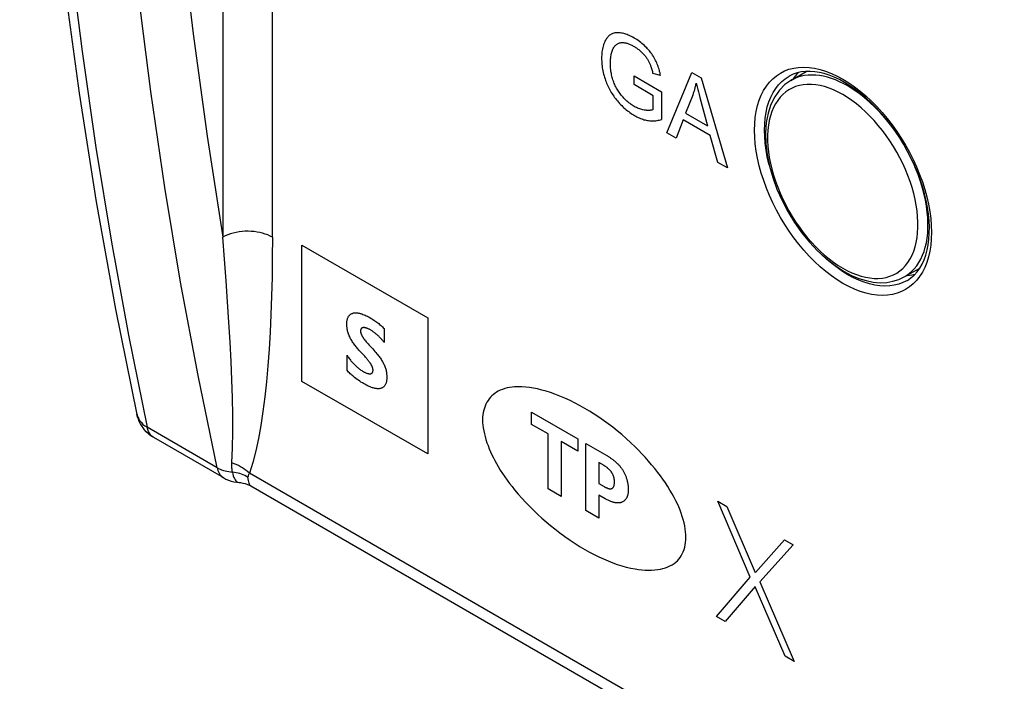
# Model space of a CAD drawing. Units: millimetres. Extents: x -36 to 38, y -43 to 57.
# Drawn here: x -36 to -22, y -27 to -18 of the extents above; entities that cross this region are included whole.
import ezdxf

# ---------------------------------------------------------------- set-up
doc = ezdxf.new("R2010")
doc.units = ezdxf.units.MM
doc.header["$LTSCALE"] = 16.335
doc.layers.add('CURVE', color=7, linetype='CONTINUOUS')
doc.layers.add('IMPORT_IGES', color=7, linetype='CONTINUOUS')

msp = doc.modelspace()

# ---------------------------------------------------------------- linework, layer by layer
at = {"layer": 'CURVE', "color": 250, "linetype": 'CONTINUOUS'}
for p, q in [((-27.644, -18.76), (-27.644, -18.637)), ((-27.644, -18.637), (-27.258, -18.859)), ((-27.272, -18.63), (-27.381, -18.602)), ((-27.181, -19.44), (-26.831, -18.591)), ((-26.831, -18.591), (-26.701, -18.666)), ((-26.701, -18.666), (-26.328, -19.933)), ((-27.376, -18.915), (-27.644, -18.76)), ((-27.376, -19.111), (-27.376, -18.915)), ((-27.258, -18.859), (-27.258, -19.249)), ((-26.818, -18.909), (-26.918, -19.16)), ((-26.738, -18.863), (-26.729, -18.899)), ((-26.729, -18.899), (-26.718, -18.942)), ((-26.718, -18.942), (-26.609, -19.339)), ((-26.952, -19.254), (-27.053, -19.514)), ((-26.571, -19.474), (-26.952, -19.254)), ((-26.918, -19.16), (-26.609, -19.339)), ((-27.053, -19.514), (-27.181, -19.44)), ((-26.465, -19.854), (-26.571, -19.474)), ((-26.328, -19.933), (-26.465, -19.854)), ((-32.318, -22.938), (-32.318, -21.021)), ((-32.318, -21.021), (-30.547, -22.043)), ((-30.547, -22.043), (-30.547, -23.96)), ((-31.16, -22.194), (-31.16, -22.392)), ((-31.684, -22.782), (-31.684, -22.571)), ((-31.47, -22.547), (-31.497, -22.519)), ((-30.547, -23.96), (-32.318, -22.938)), ((-29.088, -23.371), (-28.435, -23.748)), ((-29.088, -23.544), (-29.088, -23.371)), ((-28.855, -23.678), (-29.088, -23.544)), ((-28.855, -24.452), (-28.855, -23.678)), ((-28.435, -23.921), (-28.67, -23.785)), ((-28.67, -23.785), (-28.67, -24.559)), ((-28.435, -23.748), (-28.435, -23.921)), ((-28.325, -24.758), (-28.325, -23.811)), ((-28.067, -24.124), (-28.14, -24.082)), ((-28.14, -24.082), (-28.14, -24.377)), ((-28.14, -24.377), (-28.067, -24.419)), ((-28.67, -24.559), (-28.855, -24.452)), ((-28.052, -24.59), (-28.14, -24.539)), ((-28.14, -24.539), (-28.14, -24.865)), ((-26.466, -24.626), (-26.34, -24.699)), ((-26.008, -25.694), (-26.466, -24.626)), ((-28.14, -24.865), (-28.325, -24.758)), ((-26.34, -24.699), (-25.939, -25.628)), ((-25.937, -25.63), (-25.529, -25.167)), ((-25.529, -25.167), (-25.403, -25.24)), ((-25.403, -25.24), (-25.875, -25.761)), ((-26.486, -26.249), (-26.008, -25.694)), ((-25.875, -25.761), (-25.389, -26.882)), ((-25.942, -25.828), (-26.36, -26.321)), ((-25.517, -26.808), (-25.939, -25.829)), ((-26.36, -26.321), (-26.486, -26.249)), ((-25.389, -26.882), (-25.517, -26.808))]:
    msp.add_line(p, q, dxfattribs=at)
for points in [[(-27.272, -18.63), (-27.276, -18.613), (-27.279, -18.595), (-27.284, -18.577), (-27.288, -18.56), (-27.293, -18.542), (-27.299, -18.524), (-27.305, -18.506), (-27.311, -18.488), (-27.318, -18.471), (-27.325, -18.453), (-27.333, -18.435), (-27.341, -18.418), (-27.351, -18.399), (-27.361, -18.381), (-27.372, -18.363), (-27.383, -18.345), (-27.395, -18.328), (-27.406, -18.313), (-27.418, -18.298), (-27.429, -18.284), (-27.441, -18.27), (-27.454, -18.256), (-27.466, -18.243), (-27.483, -18.226), (-27.499, -18.21), (-27.516, -18.195), (-27.534, -18.18), (-27.551, -18.166), (-27.569, -18.152), (-27.588, -18.138), (-27.607, -18.126), (-27.626, -18.114), (-27.645, -18.103), (-27.661, -18.093), (-27.678, -18.084), (-27.694, -18.076), (-27.711, -18.068), (-27.727, -18.062), (-27.742, -18.055), (-27.758, -18.05), (-27.773, -18.045), (-27.79, -18.04), (-27.806, -18.036), (-27.823, -18.033), (-27.839, -18.03), (-27.855, -18.029), (-27.87, -18.028), (-27.885, -18.028), (-27.9, -18.029), (-27.914, -18.032), (-27.928, -18.035), (-27.941, -18.039), (-27.954, -18.044), (-27.966, -18.05), (-27.978, -18.057), (-27.988, -18.064), (-27.997, -18.072), (-28.007, -18.081), (-28.015, -18.09), (-28.023, -18.1), (-28.031, -18.111), (-28.039, -18.122), (-28.046, -18.134), (-28.054, -18.149), (-28.061, -18.166), (-28.068, -18.183), (-28.075, -18.201), (-28.08, -18.22), (-28.085, -18.239), (-28.089, -18.259), (-28.093, -18.279), (-28.096, -18.3), (-28.098, -18.321), (-28.1, -18.343), (-28.101, -18.365), (-28.101, -18.388), (-28.101, -18.41), (-28.1, -18.431), (-28.099, -18.453), (-28.097, -18.476), (-28.094, -18.498), (-28.091, -18.521), (-28.087, -18.544), (-28.083, -18.567)], [(-27.376, -19.111), (-27.385, -19.114), (-27.395, -19.117), (-27.404, -19.119), (-27.414, -19.121), (-27.424, -19.122), (-27.437, -19.122), (-27.45, -19.123), (-27.463, -19.122), (-27.476, -19.121), (-27.49, -19.12), (-27.504, -19.118), (-27.519, -19.115), (-27.534, -19.111), (-27.55, -19.107), (-27.565, -19.102), (-27.58, -19.096), (-27.596, -19.09), (-27.611, -19.083), (-27.627, -19.075), (-27.642, -19.066), (-27.657, -19.057), (-27.672, -19.048), (-27.686, -19.038), (-27.701, -19.027), (-27.716, -19.016), (-27.73, -19.004), (-27.744, -18.992), (-27.758, -18.979), (-27.772, -18.965), (-27.786, -18.952), (-27.799, -18.937), (-27.813, -18.922), (-27.824, -18.909), (-27.834, -18.895), (-27.845, -18.882), (-27.855, -18.867), (-27.865, -18.853), (-27.874, -18.838), (-27.883, -18.823), (-27.892, -18.808), (-27.9, -18.792), (-27.908, -18.776), (-27.915, -18.76), (-27.922, -18.743), (-27.929, -18.727), (-27.935, -18.711), (-27.941, -18.693), (-27.946, -18.675), (-27.951, -18.657), (-27.956, -18.639), (-27.96, -18.622), (-27.963, -18.604), (-27.966, -18.587), (-27.969, -18.567), (-27.972, -18.547), (-27.974, -18.527), (-27.975, -18.508), (-27.976, -18.489), (-27.977, -18.47), (-27.977, -18.451), (-27.976, -18.433), (-27.976, -18.415), (-27.975, -18.397), (-27.973, -18.38), (-27.971, -18.363), (-27.968, -18.346), (-27.965, -18.331), (-27.962, -18.316), (-27.957, -18.301), (-27.953, -18.287), (-27.948, -18.273), (-27.942, -18.26), (-27.936, -18.249), (-27.931, -18.238), (-27.924, -18.228), (-27.917, -18.219), (-27.91, -18.21), (-27.902, -18.202), (-27.893, -18.195), (-27.884, -18.189), (-27.875, -18.183), (-27.866, -18.179)], [(-27.866, -18.179), (-27.858, -18.176), (-27.85, -18.173), (-27.841, -18.171), (-27.833, -18.169), (-27.824, -18.168), (-27.815, -18.168), (-27.806, -18.167), (-27.797, -18.168), (-27.787, -18.168), (-27.778, -18.17), (-27.769, -18.171), (-27.76, -18.173), (-27.75, -18.176), (-27.741, -18.178), (-27.731, -18.181), (-27.721, -18.185), (-27.71, -18.189), (-27.7, -18.194), (-27.689, -18.199), (-27.677, -18.204), (-27.666, -18.21), (-27.655, -18.216), (-27.644, -18.222), (-27.633, -18.229), (-27.622, -18.236), (-27.611, -18.243), (-27.6, -18.251), (-27.589, -18.259), (-27.578, -18.267), (-27.568, -18.275), (-27.558, -18.284), (-27.548, -18.293), (-27.538, -18.302), (-27.528, -18.312), (-27.519, -18.322), (-27.511, -18.33), (-27.504, -18.339), (-27.496, -18.347), (-27.489, -18.356), (-27.482, -18.365), (-27.475, -18.374), (-27.469, -18.383), (-27.463, -18.392), (-27.457, -18.4), (-27.452, -18.409), (-27.446, -18.418), (-27.441, -18.427), (-27.436, -18.437), (-27.432, -18.446), (-27.427, -18.456), (-27.423, -18.466), (-27.418, -18.476), (-27.414, -18.486), (-27.411, -18.496), (-27.407, -18.506), (-27.404, -18.517), (-27.399, -18.531), (-27.395, -18.545), (-27.391, -18.559), (-27.387, -18.573), (-27.384, -18.587), (-27.381, -18.602)], [(-28.083, -18.567), (-28.078, -18.589), (-28.072, -18.611), (-28.066, -18.634), (-28.06, -18.656), (-28.053, -18.678), (-28.045, -18.701), (-28.038, -18.72), (-28.03, -18.739), (-28.022, -18.758), (-28.014, -18.777), (-28.005, -18.796), (-27.996, -18.815), (-27.986, -18.833), (-27.976, -18.852), (-27.965, -18.87), (-27.954, -18.888), (-27.942, -18.905), (-27.93, -18.923), (-27.918, -18.94), (-27.905, -18.956), (-27.893, -18.973), (-27.879, -18.989), (-27.864, -19.006), (-27.849, -19.023), (-27.834, -19.039), (-27.818, -19.055), (-27.802, -19.071), (-27.786, -19.086), (-27.769, -19.1), (-27.753, -19.114), (-27.736, -19.127), (-27.72, -19.14), (-27.703, -19.153), (-27.686, -19.164), (-27.669, -19.175), (-27.652, -19.186), (-27.636, -19.196), (-27.619, -19.205), (-27.603, -19.214), (-27.586, -19.222), (-27.57, -19.229), (-27.554, -19.236), (-27.537, -19.242), (-27.521, -19.248), (-27.505, -19.253), (-27.489, -19.257), (-27.473, -19.261), (-27.457, -19.264), (-27.442, -19.266), (-27.424, -19.269), (-27.406, -19.27), (-27.388, -19.27), (-27.371, -19.27), (-27.354, -19.269), (-27.338, -19.267), (-27.321, -19.265), (-27.305, -19.262), (-27.289, -19.258), (-27.274, -19.254), (-27.258, -19.249)], [(-26.818, -18.909), (-26.814, -18.899), (-26.81, -18.888), (-26.806, -18.877), (-26.802, -18.866), (-26.798, -18.855), (-26.795, -18.843), (-26.791, -18.832), (-26.788, -18.82), (-26.785, -18.809), (-26.782, -18.797), (-26.779, -18.785), (-26.776, -18.773), (-26.774, -18.761), (-26.771, -18.749), (-26.769, -18.737)], [(-26.769, -18.737), (-26.765, -18.755), (-26.76, -18.773), (-26.756, -18.791), (-26.752, -18.809), (-26.748, -18.827), (-26.738, -18.863)], [(-31.497, -22.519), (-31.507, -22.508), (-31.517, -22.497), (-31.526, -22.486), (-31.536, -22.475), (-31.546, -22.463), (-31.556, -22.451), (-31.565, -22.439), (-31.575, -22.427), (-31.584, -22.415), (-31.593, -22.402), (-31.601, -22.39), (-31.61, -22.377), (-31.618, -22.364), (-31.626, -22.35), (-31.633, -22.337), (-31.64, -22.323), (-31.646, -22.31), (-31.652, -22.296), (-31.658, -22.283), (-31.663, -22.269), (-31.668, -22.256), (-31.672, -22.242), (-31.675, -22.229), (-31.678, -22.217), (-31.681, -22.205), (-31.683, -22.193), (-31.684, -22.181), (-31.686, -22.169), (-31.687, -22.157), (-31.687, -22.146), (-31.687, -22.135), (-31.687, -22.123), (-31.687, -22.112), (-31.686, -22.101), (-31.685, -22.09), (-31.683, -22.08), (-31.681, -22.07), (-31.679, -22.061), (-31.676, -22.052), (-31.673, -22.044), (-31.669, -22.037), (-31.666, -22.029), (-31.662, -22.022), (-31.656, -22.015), (-31.651, -22.008), (-31.644, -22.002), (-31.638, -21.997), (-31.631, -21.992), (-31.624, -21.987), (-31.616, -21.983), (-31.608, -21.98), (-31.6, -21.978), (-31.591, -21.975), (-31.582, -21.974), (-31.572, -21.973), (-31.562, -21.972), (-31.552, -21.973), (-31.542, -21.973), (-31.532, -21.975), (-31.521, -21.976), (-31.51, -21.979), (-31.5, -21.981), (-31.489, -21.984), (-31.474, -21.989), (-31.459, -21.994), (-31.444, -22), (-31.429, -22.007), (-31.413, -22.014), (-31.397, -22.022), (-31.381, -22.031), (-31.365, -22.039), (-31.345, -22.051), (-31.325, -22.064), (-31.305, -22.077), (-31.291, -22.085), (-31.278, -22.095), (-31.265, -22.104), (-31.251, -22.114), (-31.238, -22.124), (-31.225, -22.135), (-31.212, -22.146), (-31.199, -22.158), (-31.186, -22.169), (-31.173, -22.182), (-31.16, -22.194)], [(-31.16, -22.392), (-31.166, -22.383), (-31.172, -22.375), (-31.179, -22.367), (-31.185, -22.359), (-31.192, -22.352), (-31.198, -22.344), (-31.205, -22.337), (-31.213, -22.328), (-31.221, -22.319), (-31.23, -22.311), (-31.238, -22.303), (-31.247, -22.295), (-31.255, -22.287), (-31.264, -22.279), (-31.272, -22.272), (-31.281, -22.265), (-31.289, -22.258), (-31.298, -22.252), (-31.306, -22.245), (-31.314, -22.239), (-31.322, -22.234), (-31.33, -22.228), (-31.339, -22.223), (-31.347, -22.218), (-31.355, -22.213), (-31.362, -22.209), (-31.369, -22.205), (-31.376, -22.202), (-31.384, -22.198), (-31.391, -22.195), (-31.398, -22.192), (-31.405, -22.189), (-31.412, -22.187), (-31.417, -22.186), (-31.422, -22.184), (-31.427, -22.183), (-31.432, -22.182), (-31.437, -22.181), (-31.442, -22.181), (-31.446, -22.181), (-31.451, -22.181), (-31.456, -22.181), (-31.459, -22.182), (-31.463, -22.183), (-31.466, -22.184), (-31.469, -22.185), (-31.472, -22.186), (-31.475, -22.188), (-31.478, -22.19), (-31.481, -22.193), (-31.483, -22.195), (-31.485, -22.198), (-31.487, -22.201), (-31.488, -22.205), (-31.49, -22.208), (-31.491, -22.212), (-31.492, -22.216), (-31.492, -22.22), (-31.493, -22.225), (-31.493, -22.229), (-31.493, -22.234), (-31.492, -22.238), (-31.492, -22.243), (-31.491, -22.248), (-31.49, -22.253), (-31.489, -22.258), (-31.487, -22.263), (-31.486, -22.268), (-31.484, -22.273), (-31.482, -22.278), (-31.479, -22.284), (-31.477, -22.289), (-31.474, -22.295), (-31.471, -22.3), (-31.468, -22.306), (-31.465, -22.311), (-31.461, -22.316), (-31.458, -22.321), (-31.455, -22.326), (-31.451, -22.332), (-31.446, -22.338), (-31.442, -22.344)], [(-31.37, -22.428), (-31.322, -22.48), (-31.306, -22.498), (-31.291, -22.515), (-31.277, -22.531), (-31.263, -22.548), (-31.249, -22.565), (-31.24, -22.577), (-31.231, -22.589), (-31.222, -22.601), (-31.213, -22.613), (-31.205, -22.626), (-31.197, -22.638), (-31.189, -22.651), (-31.182, -22.664), (-31.175, -22.677), (-31.169, -22.689), (-31.162, -22.702), (-31.157, -22.715), (-31.152, -22.728), (-31.147, -22.741), (-31.142, -22.753), (-31.139, -22.766), (-31.135, -22.78), (-31.132, -22.793), (-31.129, -22.806), (-31.127, -22.819), (-31.126, -22.834), (-31.125, -22.848), (-31.124, -22.862), (-31.124, -22.875), (-31.124, -22.888), (-31.124, -22.9), (-31.125, -22.911), (-31.126, -22.923), (-31.128, -22.934), (-31.13, -22.945), (-31.132, -22.954), (-31.135, -22.962), (-31.138, -22.971), (-31.142, -22.979), (-31.145, -22.986), (-31.15, -22.994), (-31.155, -23.001), (-31.161, -23.008), (-31.167, -23.014), (-31.173, -23.019), (-31.18, -23.024), (-31.188, -23.029), (-31.196, -23.032), (-31.204, -23.035), (-31.212, -23.038), (-31.221, -23.04), (-31.23, -23.041), (-31.24, -23.042), (-31.25, -23.042), (-31.26, -23.041), (-31.271, -23.04), (-31.281, -23.039), (-31.292, -23.037), (-31.303, -23.034), (-31.314, -23.031), (-31.325, -23.028), (-31.34, -23.022), (-31.356, -23.017), (-31.371, -23.01), (-31.387, -23.003), (-31.402, -22.995), (-31.418, -22.987), (-31.434, -22.979), (-31.45, -22.97), (-31.468, -22.959), (-31.487, -22.948), (-31.505, -22.936), (-31.523, -22.923), (-31.542, -22.91), (-31.56, -22.897), (-31.578, -22.882), (-31.59, -22.873), (-31.602, -22.862), (-31.614, -22.852), (-31.626, -22.841), (-31.638, -22.83), (-31.65, -22.819), (-31.661, -22.807), (-31.673, -22.795), (-31.684, -22.782)], [(-31.442, -22.344), (-31.432, -22.357), (-31.422, -22.369), (-31.412, -22.381), (-31.402, -22.393), (-31.386, -22.411), (-31.37, -22.428)], [(-31.684, -22.571), (-31.676, -22.582), (-31.669, -22.593), (-31.661, -22.604), (-31.653, -22.615), (-31.645, -22.626), (-31.637, -22.637), (-31.628, -22.647), (-31.62, -22.657), (-31.611, -22.667), (-31.602, -22.677), (-31.593, -22.687), (-31.584, -22.696), (-31.575, -22.705), (-31.566, -22.715), (-31.556, -22.724), (-31.547, -22.732), (-31.537, -22.741), (-31.527, -22.749), (-31.517, -22.757), (-31.507, -22.764), (-31.497, -22.772), (-31.487, -22.779), (-31.477, -22.785), (-31.467, -22.792), (-31.457, -22.798), (-31.45, -22.802), (-31.442, -22.806), (-31.434, -22.81), (-31.427, -22.814), (-31.419, -22.817), (-31.411, -22.82), (-31.404, -22.823), (-31.396, -22.826), (-31.391, -22.827), (-31.386, -22.828), (-31.381, -22.829), (-31.376, -22.83), (-31.372, -22.831), (-31.367, -22.831), (-31.362, -22.831), (-31.357, -22.831), (-31.353, -22.83), (-31.35, -22.83), (-31.346, -22.829), (-31.343, -22.828), (-31.34, -22.826), (-31.337, -22.825), (-31.334, -22.823), (-31.331, -22.821), (-31.329, -22.818), (-31.327, -22.815), (-31.325, -22.812), (-31.323, -22.809), (-31.322, -22.805), (-31.32, -22.801), (-31.319, -22.796), (-31.319, -22.792), (-31.318, -22.787), (-31.318, -22.782), (-31.318, -22.777), (-31.319, -22.771), (-31.32, -22.766), (-31.321, -22.76), (-31.322, -22.754), (-31.324, -22.748), (-31.325, -22.743), (-31.327, -22.737), (-31.33, -22.731), (-31.332, -22.725), (-31.334, -22.719), (-31.337, -22.714), (-31.34, -22.708), (-31.343, -22.703), (-31.346, -22.697), (-31.35, -22.692), (-31.353, -22.687)], [(-31.353, -22.687), (-31.356, -22.682), (-31.359, -22.677), (-31.363, -22.672), (-31.366, -22.668), (-31.37, -22.663), (-31.375, -22.656), (-31.38, -22.65), (-31.385, -22.643), (-31.39, -22.637), (-31.395, -22.631), (-31.4, -22.625), (-31.405, -22.619), (-31.41, -22.613), (-31.415, -22.607), (-31.421, -22.601), (-31.426, -22.595), (-31.435, -22.585), (-31.443, -22.575), (-31.452, -22.566), (-31.47, -22.547)], [(-26.914, -25.133), (-26.915, -25.095), (-26.918, -25.056), (-26.923, -25.017), (-26.93, -24.973), (-26.94, -24.929), (-26.951, -24.884), (-26.965, -24.84), (-26.98, -24.795), (-26.997, -24.751), (-27.015, -24.706), (-27.035, -24.662), (-27.056, -24.618), (-27.079, -24.575), (-27.108, -24.522), (-27.139, -24.469), (-27.171, -24.417), (-27.204, -24.367), (-27.239, -24.317), (-27.274, -24.268), (-27.31, -24.22), (-27.354, -24.165), (-27.398, -24.111), (-27.443, -24.059), (-27.489, -24.007), (-27.535, -23.957), (-27.582, -23.908), (-27.63, -23.86), (-27.691, -23.801), (-27.754, -23.744), (-27.817, -23.688), (-27.881, -23.635), (-27.945, -23.584), (-28.009, -23.535), (-28.074, -23.488), (-28.139, -23.443), (-28.205, -23.4), (-28.27, -23.359), (-28.335, -23.32), (-28.401, -23.283), (-28.473, -23.245), (-28.545, -23.209), (-28.617, -23.175), (-28.689, -23.145), (-28.76, -23.117), (-28.821, -23.096), (-28.882, -23.077), (-28.942, -23.06), (-29.002, -23.045), (-29.061, -23.034), (-29.116, -23.025), (-29.169, -23.019), (-29.222, -23.016), (-29.274, -23.015), (-29.325, -23.017), (-29.361, -23.02), (-29.395, -23.025), (-29.429, -23.031), (-29.463, -23.039), (-29.495, -23.05), (-29.527, -23.063), (-29.557, -23.078), (-29.58, -23.092), (-29.602, -23.107), (-29.623, -23.124), (-29.644, -23.142), (-29.663, -23.162), (-29.681, -23.184), (-29.698, -23.207), (-29.714, -23.232), (-29.728, -23.258), (-29.74, -23.285), (-29.751, -23.314), (-29.76, -23.344), (-29.768, -23.376), (-29.773, -23.409), (-29.776, -23.444), (-29.777, -23.479)], [(-29.777, -23.479), (-29.776, -23.516), (-29.773, -23.555), (-29.768, -23.594), (-29.76, -23.634), (-29.751, -23.675), (-29.74, -23.716), (-29.728, -23.758), (-29.714, -23.801), (-29.698, -23.843), (-29.681, -23.886), (-29.663, -23.928), (-29.644, -23.971), (-29.623, -24.013), (-29.602, -24.054), (-29.58, -24.095), (-29.557, -24.135), (-29.527, -24.186), (-29.495, -24.235), (-29.463, -24.283), (-29.429, -24.33), (-29.395, -24.375), (-29.361, -24.42), (-29.325, -24.464), (-29.274, -24.525), (-29.222, -24.584), (-29.169, -24.641), (-29.116, -24.697), (-29.061, -24.752), (-29.002, -24.809), (-28.942, -24.863), (-28.882, -24.916), (-28.821, -24.967), (-28.76, -25.016), (-28.689, -25.071), (-28.617, -25.123), (-28.545, -25.173), (-28.473, -25.221), (-28.401, -25.266), (-28.335, -25.304), (-28.27, -25.341), (-28.205, -25.375), (-28.139, -25.408), (-28.074, -25.438), (-28.009, -25.466), (-27.945, -25.491), (-27.881, -25.514), (-27.817, -25.534), (-27.754, -25.552), (-27.691, -25.567), (-27.63, -25.579), (-27.582, -25.586), (-27.535, -25.591), (-27.489, -25.595), (-27.443, -25.596), (-27.398, -25.595), (-27.354, -25.592), (-27.31, -25.587), (-27.274, -25.581), (-27.239, -25.573), (-27.204, -25.563), (-27.171, -25.551), (-27.139, -25.536), (-27.108, -25.52), (-27.079, -25.5), (-27.056, -25.482), (-27.035, -25.463), (-27.015, -25.442), (-26.997, -25.419), (-26.98, -25.394), (-26.965, -25.367), (-26.951, -25.338), (-26.94, -25.307), (-26.93, -25.274), (-26.923, -25.239), (-26.918, -25.205), (-26.915, -25.169), (-26.914, -25.133)], [(-28.325, -23.811), (-28.028, -23.983), (-28.02, -23.987), (-28.013, -23.992), (-28.005, -23.997), (-27.997, -24.002), (-27.989, -24.007), (-27.981, -24.012), (-27.974, -24.017), (-27.966, -24.023), (-27.958, -24.028), (-27.95, -24.034), (-27.942, -24.04), (-27.934, -24.046), (-27.927, -24.052), (-27.919, -24.058), (-27.911, -24.065), (-27.904, -24.071), (-27.896, -24.078), (-27.889, -24.085), (-27.881, -24.092), (-27.874, -24.099), (-27.867, -24.106), (-27.86, -24.114), (-27.853, -24.121), (-27.846, -24.129), (-27.839, -24.137), (-27.833, -24.145), (-27.827, -24.153), (-27.82, -24.162), (-27.814, -24.17), (-27.809, -24.179), (-27.803, -24.188), (-27.798, -24.197), (-27.792, -24.206), (-27.787, -24.216), (-27.782, -24.225), (-27.778, -24.235), (-27.773, -24.245), (-27.769, -24.254), (-27.765, -24.264), (-27.761, -24.274), (-27.757, -24.284), (-27.754, -24.294), (-27.751, -24.305), (-27.748, -24.315), (-27.745, -24.325), (-27.742, -24.335), (-27.74, -24.345), (-27.737, -24.355), (-27.735, -24.365), (-27.733, -24.375), (-27.732, -24.385), (-27.73, -24.395), (-27.729, -24.404), (-27.728, -24.414), (-27.727, -24.423), (-27.726, -24.432), (-27.726, -24.442), (-27.725, -24.451), (-27.725, -24.459)], [(-28.067, -24.419), (-28.063, -24.421), (-28.058, -24.424), (-28.053, -24.426), (-28.049, -24.429), (-28.044, -24.431), (-28.039, -24.433), (-28.034, -24.435), (-28.03, -24.438), (-28.025, -24.439), (-28.02, -24.441), (-28.015, -24.443), (-28.011, -24.444), (-28.006, -24.446), (-28.002, -24.447), (-27.997, -24.448), (-27.993, -24.449), (-27.988, -24.449), (-27.984, -24.449), (-27.98, -24.45), (-27.976, -24.45), (-27.972, -24.449), (-27.968, -24.449), (-27.964, -24.448), (-27.96, -24.447), (-27.957, -24.445), (-27.953, -24.444), (-27.95, -24.442), (-27.947, -24.44), (-27.945, -24.437), (-27.942, -24.435), (-27.939, -24.432), (-27.937, -24.429), (-27.935, -24.425), (-27.933, -24.422), (-27.931, -24.418), (-27.929, -24.415), (-27.928, -24.411), (-27.926, -24.406), (-27.925, -24.402), (-27.924, -24.398), (-27.923, -24.393), (-27.922, -24.388), (-27.921, -24.382), (-27.921, -24.375), (-27.92, -24.369), (-27.92, -24.362), (-27.92, -24.355), (-27.92, -24.348), (-27.92, -24.341), (-27.921, -24.334), (-27.921, -24.326), (-27.922, -24.319), (-27.923, -24.314), (-27.924, -24.308), (-27.925, -24.303), (-27.926, -24.297), (-27.928, -24.291), (-27.929, -24.286), (-27.931, -24.28), (-27.933, -24.274), (-27.935, -24.268), (-27.937, -24.263), (-27.939, -24.257), (-27.942, -24.251), (-27.945, -24.246), (-27.947, -24.24), (-27.95, -24.235), (-27.954, -24.229), (-27.957, -24.224), (-27.96, -24.219), (-27.964, -24.213), (-27.968, -24.208), (-27.972, -24.203), (-27.976, -24.198), (-27.98, -24.193), (-27.984, -24.189), (-27.988, -24.184), (-27.993, -24.18), (-27.997, -24.175), (-28.002, -24.171), (-28.006, -24.167), (-28.011, -24.163), (-28.016, -24.159), (-28.02, -24.155), (-28.025, -24.152), (-28.03, -24.148), (-28.034, -24.145), (-28.039, -24.141), (-28.044, -24.138), (-28.049, -24.135), (-28.053, -24.132), (-28.058, -24.129), (-28.063, -24.126), (-28.067, -24.124)], [(-27.725, -24.459), (-27.725, -24.469), (-27.726, -24.478), (-27.726, -24.487), (-27.727, -24.496), (-27.728, -24.505), (-27.729, -24.514), (-27.731, -24.522), (-27.732, -24.53), (-27.734, -24.539), (-27.736, -24.547), (-27.739, -24.554), (-27.741, -24.562), (-27.744, -24.569), (-27.748, -24.576), (-27.751, -24.582), (-27.755, -24.589), (-27.759, -24.595), (-27.764, -24.601), (-27.769, -24.607), (-27.774, -24.612), (-27.779, -24.617), (-27.784, -24.621), (-27.79, -24.625), (-27.796, -24.629), (-27.802, -24.633), (-27.808, -24.636), (-27.814, -24.639), (-27.821, -24.641), (-27.829, -24.644), (-27.836, -24.646), (-27.844, -24.647), (-27.852, -24.648), (-27.859, -24.649), (-27.868, -24.65), (-27.876, -24.65), (-27.884, -24.649), (-27.892, -24.649), (-27.901, -24.648), (-27.91, -24.647), (-27.918, -24.645), (-27.928, -24.643), (-27.938, -24.64), (-27.948, -24.637), (-27.959, -24.634), (-27.969, -24.63), (-27.979, -24.626), (-27.99, -24.622), (-28, -24.617), (-28.01, -24.612), (-28.021, -24.607), (-28.031, -24.601), (-28.042, -24.596), (-28.052, -24.59)]]:
    msp.add_lwpolyline(points, dxfattribs=at)
at = {"layer": 'IMPORT_IGES', "color": 250, "linetype": 'CONTINUOUS'}
for p, q in [((-33.43, 7.172), (-33.43, -20.906)), ((-32.733, -20.908), (-32.733, 7.17)), ((-25.517, -18.676), (-25.46, -18.639)), ((-25.44, -18.701), (-25.44, -18.702)), ((-24.704, -18.683), (-24.622, -18.734)), ((-24.694, -18.746), (-24.752, -18.718)), ((-24.637, -18.778), (-24.694, -18.746)), ((-24.405, -18.94), (-24.481, -18.88)), ((-24.771, -21.305), (-24.707, -21.344)), ((-24.634, -21.437), (-24.711, -21.389)), ((-24.707, -21.344), (-24.642, -21.38)), ((-23.798, -21.516), (-23.86, -21.547)), ((-23.715, -21.564), (-23.766, -21.607)), ((-34.76, -22.289), (-34.497, -23.584)), ((-33.513, -24.153), (-34.497, -23.584)), ((-34.403, -23.729), (-34.41, -23.724)), ((-11.802, -36.505), (-33.057, -24.232))]:
    msp.add_line(p, q, dxfattribs=at)
at = {"layer": 'IMPORT_IGES', "color": 7, "linetype": 'CONTINUOUS'}
for p, q in [((-25.406, -18.613), (-25.46, -18.639)), ((-25.44, -18.702), (-25.223, -18.573)), ((-25.397, -18.666), (-25.408, -18.683)), ((-25.356, -18.615), (-25.397, -18.666)), ((-25.33, -18.589), (-25.356, -18.615)), ((-24.683, -18.729), (-24.755, -18.689)), ((-24.608, -18.775), (-24.683, -18.729)), ((-24.814, -21.308), (-24.686, -21.39)), ((-23.843, -21.467), (-23.623, -21.343)), ((-23.811, -21.45), (-23.802, -21.449)), ((-23.798, -21.516), (-23.748, -21.482)), ((-33.418, -24.297), (-34.403, -23.729)), ((-33.2, -24.363), (-33.2, -24.363)), ((-33.039, -24.41), (-11.624, -36.775))]:
    msp.add_line(p, q, dxfattribs=at)
for points in [[(-34.639, -23.403), (-34.938, -21.919), (-35.208, -20.411), (-35.448, -18.879), (-35.658, -17.325), (-35.839, -15.749), (-35.989, -14.151), (-36.109, -12.533), (-36.2, -10.895), (-36.26, -9.238), (-36.29, -7.562), (-36.29, -5.869), (-36.26, -4.158), (-36.2, -2.431), (-36.11, -0.689), (-35.99, 1.068), (-35.84, 2.84), (-35.659, 4.625), (-35.45, 6.422), (-35.21, 8.231), (-34.941, 10.052), (-34.643, 11.882)], [(-25.44, -18.701), (-25.522, -18.76), (-25.599, -18.837), (-25.665, -18.93), (-25.718, -19.038), (-25.758, -19.16), (-25.783, -19.294), (-25.794, -19.437), (-25.79, -19.589), (-25.771, -19.747), (-25.738, -19.907), (-25.692, -20.069), (-25.633, -20.232), (-25.562, -20.392), (-25.48, -20.548), (-25.388, -20.699), (-25.286, -20.842), (-25.177, -20.976), (-25.061, -21.099), (-24.94, -21.21), (-24.814, -21.308)], [(-25.291, -18.58), (-25.35, -18.593), (-25.406, -18.613)], [(-24.755, -18.689), (-24.827, -18.656), (-24.898, -18.628), (-24.968, -18.605), (-25.036, -18.589), (-25.102, -18.578), (-25.167, -18.573), (-25.23, -18.573), (-25.291, -18.58)], [(-24.457, -18.885), (-24.532, -18.827), (-24.608, -18.775)], [(-23.59, -21.287), (-23.562, -21.225), (-23.538, -21.159), (-23.519, -21.088), (-23.504, -21.014), (-23.494, -20.935), (-23.489, -20.852), (-23.488, -20.766), (-23.492, -20.676), (-23.502, -20.584), (-23.516, -20.489), (-23.534, -20.393), (-23.558, -20.295), (-23.586, -20.196), (-23.62, -20.096), (-23.657, -19.996), (-23.699, -19.897), (-23.745, -19.798), (-23.795, -19.7), (-23.849, -19.604), (-23.906, -19.511), (-23.967, -19.419), (-24.031, -19.331), (-24.097, -19.246), (-24.165, -19.165), (-24.236, -19.088), (-24.308, -19.015), (-24.382, -18.947), (-24.457, -18.885)], [(-23.66, -21.395), (-23.623, -21.343), (-23.59, -21.287)], [(-24.686, -21.39), (-24.582, -21.445), (-24.479, -21.488), (-24.377, -21.519), (-24.278, -21.539), (-24.181, -21.548), (-24.089, -21.544), (-24.001, -21.529), (-23.919, -21.504), (-23.843, -21.467)], [(-23.802, -21.449), (-23.737, -21.44), (-23.69, -21.429)], [(-23.748, -21.482), (-23.702, -21.441), (-23.66, -21.395)], [(-34.591, -23.535), (-34.607, -23.503), (-34.62, -23.471), (-34.631, -23.437), (-34.64, -23.403)], [(-34.483, -23.671), (-34.509, -23.647), (-34.532, -23.621), (-34.554, -23.594), (-34.573, -23.565), (-34.591, -23.535)], [(-34.403, -23.729), (-34.429, -23.713), (-34.457, -23.693), (-34.483, -23.671)], [(-33.418, -24.297), (-33.389, -24.313), (-33.352, -24.329), (-33.313, -24.342), (-33.275, -24.352), (-33.236, -24.359), (-33.2, -24.363)], [(-33.2, -24.363), (-33.184, -24.364), (-33.149, -24.369), (-33.116, -24.377), (-33.085, -24.388), (-33.056, -24.401), (-33.039, -24.41)]]:
    msp.add_lwpolyline(points, dxfattribs=at)
at = {"layer": 'IMPORT_IGES', "color": 250, "linetype": 'CONTINUOUS'}
for points in [[(-36.149, -6.918), (-36.137, -8.392), (-36.103, -9.853), (-36.045, -11.299), (-35.964, -12.73), (-35.861, -14.146), (-35.735, -15.545), (-35.585, -16.929), (-35.413, -18.295), (-35.218, -19.644), (-35, -20.976), (-34.76, -22.289)], [(-33.513, -24.153), (-33.78, -22.855), (-34.025, -21.539), (-34.246, -20.206), (-34.444, -18.854), (-34.62, -17.486), (-34.772, -16.101), (-34.9, -14.7), (-35.006, -13.284), (-35.087, -11.852), (-35.146, -10.405), (-35.181, -8.944), (-35.193, -7.47)], [(-34.496, -7.471), (-34.483, -9.033), (-34.443, -10.577), (-34.377, -12.105), (-34.285, -13.616), (-34.166, -15.111), (-34.022, -16.588), (-33.851, -18.046), (-33.654, -19.485), (-33.43, -20.906)], [(-24.704, -21.558), (-24.785, -21.507), (-24.866, -21.451), (-24.946, -21.39), (-25.026, -21.323), (-25.104, -21.25), (-25.18, -21.173), (-25.254, -21.091), (-25.326, -21.005), (-25.395, -20.916), (-25.461, -20.823), (-25.524, -20.728), (-25.583, -20.629), (-25.639, -20.529), (-25.691, -20.426), (-25.738, -20.322), (-25.781, -20.217), (-25.82, -20.111), (-25.854, -20.006), (-25.882, -19.901), (-25.906, -19.797), (-25.924, -19.695), (-25.938, -19.595), (-25.946, -19.497), (-25.948, -19.402), (-25.946, -19.31), (-25.938, -19.221), (-25.924, -19.136), (-25.906, -19.055), (-25.883, -18.979), (-25.854, -18.908), (-25.821, -18.842), (-25.782, -18.781), (-25.74, -18.726), (-25.692, -18.677), (-25.641, -18.634), (-25.585, -18.597), (-25.526, -18.567), (-25.464, -18.543)], [(-25.464, -18.543), (-25.398, -18.527), (-25.329, -18.517), (-25.257, -18.514)], [(-25.257, -18.514), (-25.182, -18.517), (-25.106, -18.528), (-25.027, -18.546), (-24.948, -18.57), (-24.867, -18.601), (-24.786, -18.639), (-24.704, -18.683)], [(-25.742, -19.892), (-25.746, -19.874), (-25.769, -19.776), (-25.786, -19.68), (-25.799, -19.585), (-25.806, -19.492), (-25.809, -19.402), (-25.806, -19.315), (-25.799, -19.231), (-25.786, -19.15), (-25.769, -19.074), (-25.746, -19.002), (-25.719, -18.935), (-25.688, -18.872), (-25.651, -18.815), (-25.611, -18.763), (-25.566, -18.717), (-25.517, -18.676)], [(-25.383, -18.672), (-25.425, -18.693), (-25.44, -18.701)], [(-25.142, -18.624), (-25.194, -18.626), (-25.245, -18.632), (-25.294, -18.642), (-25.34, -18.656), (-25.383, -18.672)], [(-25.033, -18.632), (-25.088, -18.626), (-25.142, -18.624)], [(-24.752, -18.718), (-24.809, -18.694), (-24.866, -18.673), (-24.922, -18.656), (-24.977, -18.642), (-25.033, -18.632)], [(-25.026, -18.773), (-25.088, -18.762), (-25.148, -18.756), (-25.207, -18.756), (-25.263, -18.761), (-25.317, -18.771), (-25.37, -18.787), (-25.419, -18.807), (-25.466, -18.832), (-25.51, -18.863), (-25.551, -18.898), (-25.589, -18.937), (-25.623, -18.982), (-25.654, -19.03), (-25.681, -19.083), (-25.705, -19.139), (-25.725, -19.2), (-25.741, -19.263), (-25.753, -19.331), (-25.761, -19.401), (-25.765, -19.474), (-25.765, -19.549), (-25.761, -19.627), (-25.753, -19.706), (-25.741, -19.787), (-25.725, -19.869), (-25.705, -19.952), (-25.681, -20.036), (-25.654, -20.121), (-25.623, -20.205), (-25.589, -20.289), (-25.551, -20.372), (-25.51, -20.454), (-25.466, -20.535), (-25.419, -20.615), (-25.37, -20.692), (-25.317, -20.768), (-25.263, -20.841), (-25.207, -20.911), (-25.148, -20.978), (-25.088, -21.042), (-25.026, -21.103), (-24.963, -21.16), (-24.9, -21.213), (-24.836, -21.261), (-24.771, -21.305)], [(-24.707, -18.9), (-24.771, -18.865), (-24.836, -18.835), (-24.9, -18.809), (-24.963, -18.788), (-25.026, -18.773)], [(-24.481, -18.88), (-24.559, -18.826), (-24.637, -18.778)], [(-24.622, -18.734), (-24.541, -18.79), (-24.461, -18.851)], [(-23.708, -21.105), (-23.689, -21.045), (-23.673, -20.981), (-23.661, -20.914), (-23.653, -20.844), (-23.649, -20.771), (-23.649, -20.695), (-23.653, -20.618), (-23.661, -20.538), (-23.673, -20.457), (-23.689, -20.375), (-23.708, -20.292), (-23.732, -20.208), (-23.759, -20.124), (-23.79, -20.04), (-23.825, -19.956), (-23.862, -19.872), (-23.903, -19.79), (-23.947, -19.709), (-23.994, -19.63), (-24.044, -19.552), (-24.096, -19.476), (-24.15, -19.404), (-24.207, -19.333), (-24.265, -19.266), (-24.325, -19.202), (-24.387, -19.142), (-24.45, -19.085), (-24.514, -19.032), (-24.578, -18.984), (-24.642, -18.94), (-24.707, -18.9)], [(-24.461, -18.851), (-24.382, -18.918), (-24.303, -18.991), (-24.227, -19.068), (-24.153, -19.15), (-24.081, -19.236), (-24.012, -19.325), (-23.946, -19.418), (-23.883, -19.513), (-23.824, -19.611), (-23.768, -19.712), (-23.716, -19.815), (-23.669, -19.919), (-23.626, -20.024), (-23.587, -20.13), (-23.553, -20.235), (-23.525, -20.339), (-23.501, -20.443), (-23.483, -20.545), (-23.47, -20.646), (-23.462, -20.744), (-23.459, -20.839), (-23.462, -20.931), (-23.47, -21.02), (-23.483, -21.105), (-23.501, -21.185), (-23.525, -21.262), (-23.553, -21.333), (-23.586, -21.399)], [(-24.014, -19.355), (-24.052, -19.303), (-24.116, -19.226), (-24.183, -19.15), (-24.254, -19.076), (-24.329, -19.005), (-24.405, -18.94)], [(-23.647, -20.025), (-23.686, -19.928), (-23.692, -19.913)], [(-23.584, -21.162), (-23.563, -21.107), (-23.546, -21.048), (-23.531, -20.985), (-23.52, -20.921), (-23.512, -20.853), (-23.508, -20.784), (-23.508, -20.711), (-23.511, -20.634), (-23.518, -20.553), (-23.529, -20.47), (-23.543, -20.388), (-23.561, -20.305), (-23.584, -20.217), (-23.613, -20.123), (-23.647, -20.025)], [(-32.733, -20.908), (-32.765, -20.891), (-32.799, -20.876), (-32.835, -20.863), (-32.872, -20.852), (-32.91, -20.842), (-32.949, -20.835), (-32.99, -20.829), (-33.031, -20.826), (-33.074, -20.824), (-33.117, -20.825), (-33.16, -20.828), (-33.202, -20.832), (-33.244, -20.84), (-33.284, -20.849), (-33.324, -20.86), (-33.361, -20.873), (-33.397, -20.889), (-33.43, -20.906)], [(-33.303, -24.087), (-33.296, -23.874), (-33.291, -23.65), (-33.291, -23.415), (-33.295, -23.171), (-33.304, -22.918), (-33.316, -22.656), (-33.329, -22.385), (-33.346, -22.106), (-33.364, -21.819), (-33.384, -21.523), (-33.406, -21.219), (-33.43, -20.906)], [(-32.733, -20.908), (-32.735, -21.193), (-32.738, -21.469), (-32.745, -21.737), (-32.754, -21.995), (-32.766, -22.245), (-32.781, -22.486), (-32.798, -22.719), (-32.818, -22.943), (-32.841, -23.157), (-32.867, -23.362), (-32.897, -23.557), (-32.93, -23.742), (-32.968, -23.916), (-33.01, -24.079), (-33.057, -24.232)], [(-24.711, -21.389), (-24.787, -21.336), (-24.863, -21.278), (-24.938, -21.215), (-25.012, -21.147), (-25.036, -21.122)], [(-23.903, -21.382), (-23.862, -21.347), (-23.825, -21.307), (-23.79, -21.263), (-23.759, -21.214), (-23.732, -21.162), (-23.708, -21.105)], [(-23.667, -21.31), (-23.636, -21.264), (-23.609, -21.215), (-23.584, -21.162)], [(-23.772, -21.42), (-23.736, -21.388), (-23.701, -21.351), (-23.667, -21.31)], [(-24.642, -21.38), (-24.578, -21.41), (-24.514, -21.435), (-24.45, -21.456), (-24.387, -21.472), (-24.325, -21.482), (-24.265, -21.488), (-24.207, -21.488), (-24.15, -21.483), (-24.096, -21.473), (-24.044, -21.458), (-23.994, -21.437), (-23.947, -21.412), (-23.903, -21.382)], [(-23.86, -21.547), (-23.919, -21.569), (-23.982, -21.585), (-24.047, -21.594), (-24.115, -21.597), (-24.185, -21.593), (-24.257, -21.583), (-24.33, -21.566), (-24.405, -21.543), (-24.481, -21.514), (-24.557, -21.478), (-24.634, -21.437)], [(-23.843, -21.467), (-23.809, -21.447), (-23.772, -21.42)], [(-23.586, -21.399), (-23.625, -21.46), (-23.667, -21.515), (-23.715, -21.564)], [(-23.766, -21.607), (-23.822, -21.644), (-23.881, -21.674), (-23.943, -21.697), (-24.009, -21.714), (-24.078, -21.724), (-24.15, -21.727), (-24.225, -21.723), (-24.301, -21.713), (-24.38, -21.695), (-24.46, -21.671), (-24.54, -21.64), (-24.621, -21.602), (-24.704, -21.558)], [(-34.639, -23.403), (-34.637, -23.412), (-34.628, -23.44), (-34.615, -23.467), (-34.598, -23.494), (-34.578, -23.519), (-34.555, -23.543), (-34.527, -23.564), (-34.497, -23.584)], [(-34.41, -23.724), (-34.431, -23.708), (-34.449, -23.689), (-34.465, -23.667), (-34.478, -23.642), (-34.489, -23.615), (-34.497, -23.584)], [(-33.296, -24.215), (-33.298, -24.201), (-33.3, -24.187), (-33.302, -24.173), (-33.303, -24.159), (-33.304, -24.145), (-33.304, -24.131), (-33.304, -24.116), (-33.304, -24.102), (-33.303, -24.087)], [(-33.057, -24.232), (-33.08, -24.212), (-33.104, -24.192), (-33.129, -24.173), (-33.156, -24.155), (-33.183, -24.139), (-33.212, -24.124), (-33.242, -24.11), (-33.272, -24.098), (-33.303, -24.087)], [(-33.513, -24.153), (-33.492, -24.164), (-33.47, -24.174), (-33.448, -24.183), (-33.424, -24.191), (-33.4, -24.198), (-33.375, -24.204), (-33.349, -24.209), (-33.323, -24.213), (-33.296, -24.215)], [(-33.513, -24.153), (-33.508, -24.173), (-33.501, -24.192), (-33.493, -24.211), (-33.484, -24.23), (-33.473, -24.247), (-33.46, -24.263), (-33.445, -24.278), (-33.428, -24.291), (-33.418, -24.297)], [(-33.078, -24.288), (-33.098, -24.276), (-33.12, -24.265), (-33.143, -24.255), (-33.167, -24.245), (-33.191, -24.237), (-33.216, -24.23), (-33.242, -24.224), (-33.269, -24.219), (-33.296, -24.215)], [(-33.296, -24.215), (-33.291, -24.243), (-33.285, -24.267), (-33.278, -24.289), (-33.269, -24.307), (-33.26, -24.323), (-33.25, -24.336), (-33.239, -24.346), (-33.229, -24.354), (-33.218, -24.359), (-33.207, -24.362), (-33.2, -24.363)], [(-33.057, -24.232), (-33.062, -24.238), (-33.066, -24.244), (-33.069, -24.249), (-33.072, -24.256), (-33.075, -24.262), (-33.076, -24.268), (-33.077, -24.275), (-33.078, -24.281), (-33.078, -24.288)], [(-33.039, -24.41), (-33.043, -24.407), (-33.05, -24.399), (-33.056, -24.387), (-33.062, -24.372), (-33.067, -24.354), (-33.072, -24.334), (-33.075, -24.312), (-33.078, -24.288)]]:
    msp.add_lwpolyline(points, dxfattribs=at)

doc.saveas('drawing.dxf')
